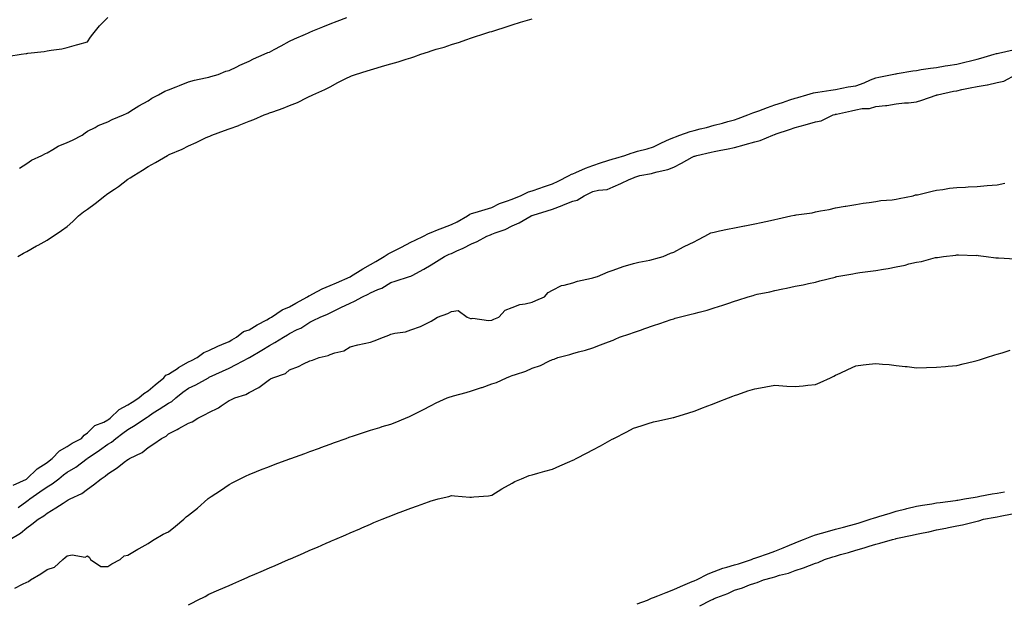
# Model space of a CAD drawing. Units: inches. Extents: x 913043 to 915683, y 7189658 to 7192298.
# Drawn here: x 914365 to 914852, y 7190010 to 7190299 of the extents above; entities that cross this region are included whole.
import ezdxf

# ---------------------------------------------------------------- set-up
doc = ezdxf.new("R2010")
doc.units = ezdxf.units.IN
doc.header["$MEASUREMENT"] = 0
doc.layers.add('Contour_91307189', color=7, linetype='Continuous', true_color=0x670c0c)

msp = doc.modelspace()

# ---------------------------------------------------------------- linework, layer by layer
at = {"layer": 'Contour_91307189'}
for points in [[(914359.07, 7190280.9, 3231), (914365.18, 7190281.92, 3231), (914367.72, 7190282.25, 3231), (914368.05, 7190282.37, 3231), (914368.57, 7190282.43, 3231), (914376.6, 7190283.37, 3231), (914378.05, 7190283.6, 3231), (914380.13, 7190283.99, 3231), (914385.3, 7190284.67, 3231), (914388.05, 7190285.3, 3231), (914392.63, 7190286.51, 3231), (914393.31, 7190286.67, 3231), (914398.05, 7190288.07, 3231), (914399.58, 7190290.38, 3231), (914400.67, 7190291.92, 3231), (914403.93, 7190296.04, 3231), (914408.05, 7190300.06, 3231)], [(914363.55, 7190181.92, 3229), (914366.46, 7190183.5, 3229), (914368.05, 7190184.4, 3229), (914372.9, 7190187.08, 3229), (914373.59, 7190187.45, 3229), (914378.05, 7190189.93, 3229), (914379.27, 7190190.71, 3229), (914381.06, 7190191.92, 3229), (914385.22, 7190194.75, 3229), (914388.05, 7190196.76, 3229), (914390.75, 7190199.22, 3229), (914393.66, 7190201.92, 3229), (914396.07, 7190203.89, 3229), (914398.05, 7190205.3, 3229), (914401.81, 7190208.15, 3229), (914406.61, 7190211.92, 3229), (914407.43, 7190212.55, 3229), (914408.05, 7190212.97, 3229), (914411.35, 7190215.22, 3229), (914413.39, 7190216.57, 3229), (914418.05, 7190220.05, 3229), (914419.24, 7190220.73, 3229), (914420.96, 7190221.92, 3229), (914425.34, 7190224.63, 3229), (914428.05, 7190226.41, 3229), (914431.66, 7190228.31, 3229), (914437.61, 7190231.92, 3229), (914437.9, 7190232.06, 3229), (914438.05, 7190232.15, 3229), (914438.47, 7190232.33, 3229), (914444.94, 7190235.03, 3229), (914448.05, 7190236.61, 3229), (914451.74, 7190238.23, 3229), (914456.79, 7190240.67, 3229), (914458.05, 7190241.26, 3229), (914458.53, 7190241.43, 3229), (914459.61, 7190241.92, 3229), (914465.83, 7190244.15, 3229), (914468.05, 7190244.99, 3229), (914472.89, 7190246.76, 3229), (914473.13, 7190246.84, 3229), (914478.05, 7190248.8, 3229), (914480.34, 7190249.63, 3229), (914485.46, 7190251.92, 3229), (914487.37, 7190252.6, 3229), (914488.05, 7190252.92, 3229), (914489.65, 7190253.52, 3229), (914494.77, 7190255.2, 3229), (914498.05, 7190256.65, 3229), (914501.94, 7190258.03, 3229), (914506.63, 7190260.49, 3229), (914508.05, 7190261.16, 3229), (914508.55, 7190261.41, 3229), (914509.45, 7190261.92, 3229), (914515.45, 7190264.52, 3229), (914518.05, 7190265.87, 3229), (914521.93, 7190268.03, 3229), (914526.18, 7190270.06, 3229), (914528.05, 7190270.98, 3229), (914528.69, 7190271.28, 3229), (914530.55, 7190271.92, 3229), (914536.32, 7190273.66, 3229), (914538.05, 7190274.19, 3229), (914541.27, 7190275.14, 3229), (914544, 7190275.96, 3229), (914548.05, 7190277.19, 3229), (914551.73, 7190278.25, 3229), (914555.6, 7190279.48, 3229), (914558.05, 7190280.2, 3229), (914559.4, 7190280.57, 3229), (914562.95, 7190281.92, 3229), (914566.78, 7190283.19, 3229), (914568.05, 7190283.6, 3229), (914570.5, 7190284.36, 3229), (914574.46, 7190285.51, 3229), (914578.05, 7190286.69, 3229), (914582.06, 7190287.92, 3229), (914585.24, 7190289.11, 3229), (914588.05, 7190290.06, 3229), (914589.45, 7190290.53, 3229), (914593.56, 7190291.92, 3229), (914597.04, 7190292.94, 3229), (914598.05, 7190293.25, 3229), (914600.03, 7190293.89, 3229), (914604.6, 7190295.38, 3229), (914608.05, 7190296.51, 3229), (914612.21, 7190297.76, 3229), (914614.58, 7190298.44, 3229), (914618.05, 7190299.48, 3229)], [(914364.4, 7190225.57, 3230), (914368.05, 7190227.86, 3230), (914370.38, 7190229.6, 3230), (914375.46, 7190231.92, 3230), (914377.21, 7190232.76, 3230), (914378.05, 7190233.19, 3230), (914380.96, 7190234.83, 3230), (914383.52, 7190236.45, 3230), (914388.05, 7190238.29, 3230), (914390.6, 7190239.36, 3230), (914395.38, 7190241.92, 3230), (914396.83, 7190243.13, 3230), (914398.05, 7190243.81, 3230), (914401.88, 7190245.75, 3230), (914403.37, 7190246.61, 3230), (914408.05, 7190248.42, 3230), (914410.34, 7190249.63, 3230), (914415.83, 7190251.92, 3230), (914417.3, 7190252.68, 3230), (914418.05, 7190253.01, 3230), (914420.87, 7190254.75, 3230), (914423.53, 7190256.43, 3230), (914428.05, 7190258.91, 3230), (914429.83, 7190260.14, 3230), (914433.1, 7190261.92, 3230), (914436.33, 7190263.64, 3230), (914438.05, 7190264.28, 3230), (914441.97, 7190265.85, 3230), (914443.53, 7190266.43, 3230), (914448.05, 7190268.29, 3230), (914450.9, 7190269.07, 3230), (914456.34, 7190270.22, 3230), (914458.05, 7190270.63, 3230), (914459.05, 7190270.92, 3230), (914462.72, 7190271.92, 3230), (914466.47, 7190273.5, 3230), (914468.05, 7190273.93, 3230), (914471.9, 7190275.77, 3230), (914473.43, 7190276.55, 3230), (914478.05, 7190278.48, 3230), (914480.24, 7190279.73, 3230), (914485.41, 7190281.92, 3230), (914487.21, 7190282.76, 3230), (914488.05, 7190282.99, 3230), (914490.42, 7190284.3, 3230), (914493.82, 7190286.16, 3230), (914498.05, 7190288.38, 3230), (914500.44, 7190289.54, 3230), (914505.93, 7190291.92, 3230), (914507.4, 7190292.56, 3230), (914508.05, 7190292.82, 3230), (914509.59, 7190293.46, 3230), (914514.49, 7190295.47, 3230), (914518.05, 7190297.04, 3230), (914521.61, 7190298.37, 3230), (914526.31, 7190300.18, 3230)], [(914361.25, 7190068.72, 3228), (914367.94, 7190071.8, 3228), (914368.05, 7190071.86, 3228), (914368.08, 7190071.88, 3228), (914368.12, 7190071.92, 3228), (914373.13, 7190076.84, 3228), (914378.05, 7190080.01, 3228), (914379.12, 7190080.85, 3228), (914380.6, 7190081.92, 3228), (914384.27, 7190085.71, 3228), (914388.05, 7190087.8, 3228), (914390.5, 7190089.46, 3228), (914395.14, 7190091.92, 3228), (914396.46, 7190093.5, 3228), (914398.05, 7190094.65, 3228), (914401.75, 7190098.23, 3228), (914406.12, 7190099.99, 3228), (914408.05, 7190101.02, 3228), (914408.56, 7190101.41, 3228), (914409.28, 7190101.92, 3228), (914413.76, 7190106.22, 3228), (914418.05, 7190108.54, 3228), (914420.1, 7190109.87, 3228), (914423.49, 7190111.92, 3228), (914425.84, 7190114.13, 3228), (914428.05, 7190115.47, 3228), (914431.52, 7190118.44, 3228), (914435.79, 7190121.92, 3228), (914436.8, 7190123.17, 3228), (914438.05, 7190123.66, 3228), (914443, 7190126.86, 3228), (914443.06, 7190126.9, 3228), (914448.05, 7190129.75, 3228), (914449.49, 7190130.47, 3228), (914452.29, 7190131.92, 3228), (914455.65, 7190134.32, 3228), (914458.05, 7190135.32, 3228), (914462.47, 7190137.49, 3228), (914464.42, 7190138.29, 3228), (914468.05, 7190139.89, 3228), (914469.38, 7190140.59, 3228), (914471.76, 7190141.92, 3228), (914475.23, 7190144.75, 3228), (914478.05, 7190145.65, 3228), (914481.98, 7190147.99, 3228), (914486.73, 7190150.61, 3228), (914488.05, 7190151.33, 3228), (914488.41, 7190151.55, 3228), (914489.01, 7190151.92, 3228), (914494.42, 7190155.55, 3228), (914498.05, 7190157.04, 3228), (914501.17, 7190158.8, 3228), (914506.9, 7190161.92, 3228), (914507.53, 7190162.45, 3228), (914508.05, 7190162.62, 3228), (914509.49, 7190163.37, 3228), (914514.09, 7190165.88, 3228), (914518.05, 7190167.55, 3228), (914521.15, 7190168.81, 3228), (914527.9, 7190171.76, 3228), (914528.05, 7190171.82, 3228), (914528.11, 7190171.86, 3228), (914528.22, 7190171.92, 3228), (914534.27, 7190175.71, 3228), (914538.05, 7190177.84, 3228), (914540.59, 7190179.38, 3228), (914544.76, 7190181.92, 3228), (914546.7, 7190183.27, 3228), (914548.05, 7190183.85, 3228), (914552.01, 7190185.88, 3228), (914553.4, 7190186.57, 3228), (914558.05, 7190189.03, 3228), (914560.05, 7190189.93, 3228), (914564.2, 7190191.92, 3228), (914566.77, 7190193.21, 3228), (914568.05, 7190193.8, 3228), (914571.12, 7190194.99, 3228), (914573.87, 7190196.1, 3228), (914578.05, 7190197.66, 3228), (914580.88, 7190199.09, 3228), (914585.97, 7190201.92, 3228), (914587.16, 7190202.82, 3228), (914588.05, 7190203.11, 3228), (914589.78, 7190203.66, 3228), (914594.82, 7190205.14, 3228), (914598.05, 7190206.16, 3228), (914601.88, 7190208.09, 3228), (914605.29, 7190209.17, 3228), (914608.05, 7190210.24, 3228), (914609.26, 7190210.71, 3228), (914612.17, 7190211.92, 3228), (914616.12, 7190213.85, 3228), (914618.05, 7190214.42, 3228), (914621.84, 7190215.71, 3228), (914623.67, 7190216.3, 3228), (914628.05, 7190217.88, 3228), (914630.78, 7190219.19, 3228), (914636.28, 7190221.92, 3228), (914637.4, 7190222.58, 3228), (914638.05, 7190222.82, 3228), (914639.55, 7190223.42, 3228), (914644.41, 7190225.55, 3228), (914648.05, 7190226.88, 3228), (914651.75, 7190228.21, 3228), (914655.45, 7190229.32, 3228), (914658.05, 7190230.18, 3228), (914659.44, 7190230.53, 3228), (914663.88, 7190231.92, 3228), (914666.89, 7190233.07, 3228), (914668.05, 7190233.38, 3228), (914670.11, 7190233.97, 3228), (914674.87, 7190235.1, 3228), (914678.05, 7190236.16, 3228), (914681.9, 7190238.07, 3228), (914685.98, 7190239.85, 3228), (914688.05, 7190240.81, 3228), (914688.84, 7190241.12, 3228), (914691, 7190241.92, 3228), (914696.2, 7190243.76, 3228), (914698.05, 7190244.22, 3228), (914701.16, 7190245.03, 3228), (914704.25, 7190245.73, 3228), (914708.05, 7190246.78, 3228), (914712.1, 7190247.88, 3228), (914714.77, 7190248.64, 3228), (914718.05, 7190249.56, 3228), (914719.85, 7190250.12, 3228), (914724.7, 7190251.92, 3228), (914727.07, 7190252.9, 3228), (914728.05, 7190253.23, 3228), (914730.11, 7190253.97, 3228), (914734.43, 7190255.53, 3228), (914738.05, 7190256.86, 3228), (914741.84, 7190258.13, 3228), (914745.48, 7190259.34, 3228), (914748.05, 7190260.2, 3228), (914749.35, 7190260.61, 3228), (914753.82, 7190261.92, 3228), (914757.14, 7190262.84, 3228), (914758.05, 7190263.03, 3228), (914759.35, 7190263.23, 3228), (914765.76, 7190264.21, 3228), (914768.05, 7190264.56, 3228), (914771.22, 7190265.08, 3228), (914774.23, 7190265.73, 3228), (914778.05, 7190266.31, 3228), (914782.17, 7190267.8, 3228), (914785.32, 7190269.19, 3228), (914788.05, 7190270.3, 3228), (914789.41, 7190270.55, 3228), (914796.04, 7190271.92, 3228), (914797.71, 7190272.25, 3228), (914798.05, 7190272.31, 3228), (914798.52, 7190272.39, 3228), (914806.3, 7190273.68, 3228), (914808.05, 7190273.95, 3228), (914810.45, 7190274.32, 3228), (914815, 7190274.97, 3228), (914818.05, 7190275.44, 3228), (914822.24, 7190276.12, 3228), (914823.66, 7190276.31, 3228), (914828.05, 7190277.04, 3228), (914832, 7190277.97, 3228), (914834.87, 7190278.74, 3228), (914838.05, 7190279.52, 3228), (914839.9, 7190280.06, 3228), (914846.49, 7190281.92, 3228), (914847.67, 7190282.31, 3228), (914848.05, 7190282.37, 3228), (914848.61, 7190282.49, 3228), (914855.92, 7190284.05, 3228)], [(914363.83, 7190057.7, 3227), (914368.05, 7190060.83, 3227), (914368.71, 7190061.26, 3227), (914369.5, 7190061.92, 3227), (914374.54, 7190065.44, 3227), (914378.05, 7190067.88, 3227), (914380.62, 7190069.34, 3227), (914383.83, 7190071.92, 3227), (914386.18, 7190073.8, 3227), (914388.05, 7190075.14, 3227), (914392.23, 7190077.74, 3227), (914397.88, 7190081.92, 3227), (914397.98, 7190082, 3227), (914398.05, 7190082.04, 3227), (914398.41, 7190082.27, 3227), (914403.92, 7190086.06, 3227), (914408.05, 7190088.99, 3227), (914409.91, 7190090.06, 3227), (914412.11, 7190091.92, 3227), (914415.51, 7190094.46, 3227), (914418.05, 7190096.31, 3227), (914421.59, 7190098.38, 3227), (914426.73, 7190101.92, 3227), (914427.52, 7190102.45, 3227), (914428.05, 7190102.76, 3227), (914430.58, 7190104.46, 3227), (914433.54, 7190106.43, 3227), (914438.05, 7190109.4, 3227), (914439.74, 7190110.22, 3227), (914441.79, 7190111.92, 3227), (914445.26, 7190114.71, 3227), (914448.05, 7190116.72, 3227), (914451.59, 7190118.38, 3227), (914457.87, 7190121.92, 3227), (914457.99, 7190121.98, 3227), (914458.05, 7190122.02, 3227), (914458.22, 7190122.1, 3227), (914464.82, 7190125.14, 3227), (914468.05, 7190126.71, 3227), (914471.54, 7190128.44, 3227), (914477.89, 7190131.76, 3227), (914478.05, 7190131.84, 3227), (914478.1, 7190131.86, 3227), (914478.18, 7190131.92, 3227), (914484.36, 7190135.61, 3227), (914488.05, 7190137.78, 3227), (914490.7, 7190139.28, 3227), (914495.01, 7190141.92, 3227), (914496.92, 7190143.05, 3227), (914498.05, 7190143.74, 3227), (914501.82, 7190145.69, 3227), (914503.51, 7190146.47, 3227), (914508.05, 7190149.46, 3227), (914509.71, 7190150.26, 3227), (914513.13, 7190151.92, 3227), (914516.7, 7190153.27, 3227), (914518.05, 7190153.97, 3227), (914522.06, 7190155.92, 3227), (914523.39, 7190156.59, 3227), (914528.05, 7190158.85, 3227), (914530.18, 7190159.79, 3227), (914534.02, 7190161.92, 3227), (914536.8, 7190163.17, 3227), (914538.05, 7190163.85, 3227), (914541.61, 7190165.47, 3227), (914543.71, 7190166.26, 3227), (914548.05, 7190169.05, 3227), (914550.23, 7190169.75, 3227), (914557.32, 7190171.92, 3227), (914557.9, 7190172.08, 3227), (914558.05, 7190172.15, 3227), (914558.57, 7190172.43, 3227), (914564.38, 7190175.59, 3227), (914568.05, 7190177.8, 3227), (914570.63, 7190179.34, 3227), (914574.59, 7190181.92, 3227), (914577.01, 7190182.96, 3227), (914578.05, 7190183.4, 3227), (914580.79, 7190184.65, 3227), (914583.93, 7190186.04, 3227), (914588.05, 7190188.07, 3227), (914590.73, 7190189.24, 3227), (914595.61, 7190191.92, 3227), (914597.31, 7190192.66, 3227), (914598.05, 7190192.9, 3227), (914599.73, 7190193.6, 3227), (914604.69, 7190195.28, 3227), (914608.05, 7190197.1, 3227), (914611.49, 7190198.48, 3227), (914617.42, 7190201.92, 3227), (914617.87, 7190202.1, 3227), (914618.05, 7190202.17, 3227), (914618.41, 7190202.27, 3227), (914625.47, 7190204.5, 3227), (914628.05, 7190205.3, 3227), (914632.88, 7190207.1, 3227), (914633.5, 7190207.37, 3227), (914638.05, 7190209.28, 3227), (914640.18, 7190209.79, 3227), (914643.65, 7190211.92, 3227), (914646.65, 7190213.33, 3227), (914648.05, 7190213.97, 3227), (914650.82, 7190214.69, 3227), (914655.02, 7190214.95, 3227), (914658.05, 7190216.28, 3227), (914661.92, 7190218.05, 3227), (914666.01, 7190219.89, 3227), (914668.05, 7190220.81, 3227), (914668.85, 7190221.12, 3227), (914671.28, 7190221.92, 3227), (914677, 7190222.97, 3227), (914678.05, 7190223.19, 3227), (914679.89, 7190223.76, 3227), (914685.1, 7190224.87, 3227), (914688.05, 7190226.14, 3227), (914691.92, 7190228.05, 3227), (914697.1, 7190230.96, 3227), (914698.05, 7190231.49, 3227), (914698.4, 7190231.57, 3227), (914699.47, 7190231.92, 3227), (914706.51, 7190233.46, 3227), (914708.05, 7190233.81, 3227), (914710.45, 7190234.32, 3227), (914714.88, 7190235.08, 3227), (914718.05, 7190235.83, 3227), (914722.85, 7190237.12, 3227), (914723.41, 7190237.29, 3227), (914728.05, 7190238.58, 3227), (914730.68, 7190239.3, 3227), (914737, 7190241.92, 3227), (914737.78, 7190242.19, 3227), (914738.05, 7190242.29, 3227), (914738.61, 7190242.49, 3227), (914745.27, 7190244.69, 3227), (914748.05, 7190245.63, 3227), (914753.04, 7190246.94, 3227), (914753.08, 7190246.96, 3227), (914758.05, 7190248.46, 3227), (914760.92, 7190249.05, 3227), (914766.89, 7190251.92, 3227), (914767.78, 7190252.19, 3227), (914768.05, 7190252.25, 3227), (914768.46, 7190252.33, 3227), (914775.98, 7190253.99, 3227), (914778.05, 7190254.44, 3227), (914781.13, 7190255.01, 3227), (914784.8, 7190255.16, 3227), (914788.05, 7190256, 3227), (914792.71, 7190256.57, 3227), (914793.4, 7190256.57, 3227), (914798.05, 7190257.35, 3227), (914802.15, 7190257.82, 3227), (914804.09, 7190257.96, 3227), (914808.05, 7190258.38, 3227), (914810.7, 7190259.28, 3227), (914817.81, 7190261.67, 3227), (914818.05, 7190261.76, 3227), (914818.19, 7190261.78, 3227), (914818.53, 7190261.92, 3227), (914826.36, 7190263.6, 3227), (914828.05, 7190263.91, 3227), (914830.57, 7190264.44, 3227), (914834.67, 7190265.3, 3227), (914838.05, 7190266.02, 3227), (914842.96, 7190266.82, 3227), (914843.14, 7190266.84, 3227), (914848.05, 7190267.96, 3227), (914851.32, 7190268.66, 3227), (914857.39, 7190271.92, 3227)], [(914359.57, 7190041.92, 3226), (914364.95, 7190045.01, 3226), (914368.05, 7190047.7, 3226), (914370.5, 7190049.48, 3226), (914373.62, 7190051.92, 3226), (914376.39, 7190053.58, 3226), (914378.05, 7190054.95, 3226), (914382.47, 7190057.49, 3226), (914385.98, 7190059.85, 3226), (914388.05, 7190061.2, 3226), (914388.54, 7190061.43, 3226), (914389.47, 7190061.92, 3226), (914395.25, 7190064.71, 3226), (914398.05, 7190066.74, 3226), (914401.06, 7190068.91, 3226), (914404.85, 7190071.92, 3226), (914406.8, 7190073.17, 3226), (914408.05, 7190074.36, 3226), (914412.66, 7190077.31, 3226), (914416.23, 7190080.1, 3226), (914418.05, 7190081.49, 3226), (914418.33, 7190081.65, 3226), (914418.81, 7190081.92, 3226), (914425.05, 7190084.93, 3226), (914428.05, 7190087.37, 3226), (914430.79, 7190089.19, 3226), (914434.63, 7190091.92, 3226), (914436.94, 7190093.03, 3226), (914438.05, 7190094.07, 3226), (914442.49, 7190096.35, 3226), (914443.23, 7190096.74, 3226), (914448.05, 7190099.36, 3226), (914449.82, 7190100.14, 3226), (914452.59, 7190101.92, 3226), (914456.24, 7190103.74, 3226), (914458.05, 7190104.75, 3226), (914462.89, 7190107.08, 3226), (914464.1, 7190107.97, 3226), (914468.05, 7190110.69, 3226), (914468.99, 7190110.98, 3226), (914470.92, 7190111.92, 3226), (914476.42, 7190113.56, 3226), (914478.05, 7190114.65, 3226), (914482.85, 7190117.12, 3226), (914484.74, 7190118.62, 3226), (914488.05, 7190121.06, 3226), (914488.63, 7190121.33, 3226), (914489.7, 7190121.92, 3226), (914496.03, 7190123.93, 3226), (914498.05, 7190125.75, 3226), (914502.45, 7190127.53, 3226), (914504.88, 7190128.76, 3226), (914508.05, 7190130.24, 3226), (914509.31, 7190130.65, 3226), (914512.61, 7190131.92, 3226), (914517.11, 7190132.86, 3226), (914518.05, 7190133.35, 3226), (914520.33, 7190134.21, 3226), (914524.79, 7190135.18, 3226), (914528.05, 7190137.17, 3226), (914531.84, 7190138.13, 3226), (914534.88, 7190138.76, 3226), (914538.05, 7190139.5, 3226), (914539.84, 7190140.12, 3226), (914544.49, 7190141.92, 3226), (914547.06, 7190142.92, 3226), (914548.05, 7190143.38, 3226), (914550.04, 7190143.91, 3226), (914555.31, 7190144.65, 3226), (914558.05, 7190145.67, 3226), (914562.75, 7190147.21, 3226), (914564.1, 7190147.97, 3226), (914568.05, 7190149.81, 3226), (914569.35, 7190150.63, 3226), (914571.13, 7190151.92, 3226), (914576.27, 7190153.7, 3226), (914578.05, 7190154.62, 3226), (914581.35, 7190155.22, 3226), (914585.91, 7190151.92, 3226), (914587.41, 7190151.28, 3226), (914588.05, 7190151.26, 3226), (914588.63, 7190151.35, 3226), (914596.39, 7190150.26, 3226), (914598.05, 7190150.42, 3226), (914599.09, 7190150.88, 3226), (914601.48, 7190151.92, 3226), (914604.71, 7190155.26, 3226), (914608.05, 7190156.59, 3226), (914611.81, 7190158.15, 3226), (914614.54, 7190158.42, 3226), (914618.05, 7190159.34, 3226), (914619.85, 7190160.12, 3226), (914624.07, 7190161.92, 3226), (914625.83, 7190164.13, 3226), (914628.05, 7190165.22, 3226), (914632.49, 7190167.49, 3226), (914633.75, 7190167.62, 3226), (914638.05, 7190168.89, 3226), (914640.37, 7190169.6, 3226), (914647.33, 7190171.2, 3226), (914648.05, 7190171.39, 3226), (914648.46, 7190171.51, 3226), (914650.31, 7190171.92, 3226), (914655.62, 7190174.34, 3226), (914658.05, 7190175.18, 3226), (914663.03, 7190176.9, 3226), (914663.06, 7190176.92, 3226), (914668.05, 7190178.38, 3226), (914670.82, 7190179.15, 3226), (914676.19, 7190180.06, 3226), (914678.05, 7190180.49, 3226), (914679.11, 7190180.85, 3226), (914682.74, 7190181.92, 3226), (914686.41, 7190183.56, 3226), (914688.05, 7190183.99, 3226), (914692.84, 7190186.71, 3226), (914693.1, 7190186.88, 3226), (914698.05, 7190189.09, 3226), (914699.89, 7190190.08, 3226), (914703.41, 7190191.92, 3226), (914706.42, 7190193.54, 3226), (914708.05, 7190193.99, 3226), (914710.66, 7190194.52, 3226), (914714.63, 7190195.34, 3226), (914718.05, 7190196.04, 3226), (914722.93, 7190197.04, 3226), (914723.23, 7190197.1, 3226), (914728.05, 7190198.09, 3226), (914731.22, 7190198.76, 3226), (914735.84, 7190199.71, 3226), (914738.05, 7190200.18, 3226), (914739.48, 7190200.49, 3226), (914745.93, 7190201.92, 3226), (914747.67, 7190202.29, 3226), (914748.05, 7190202.37, 3226), (914748.6, 7190202.47, 3226), (914756.45, 7190203.52, 3226), (914758.05, 7190203.89, 3226), (914760.58, 7190204.46, 3226), (914764.89, 7190205.08, 3226), (914768.05, 7190205.94, 3226), (914772.85, 7190206.72, 3226), (914773.2, 7190206.78, 3226), (914778.05, 7190207.55, 3226), (914781.73, 7190208.25, 3226), (914784.7, 7190208.56, 3226), (914788.05, 7190209.13, 3226), (914790.38, 7190209.6, 3226), (914795.97, 7190209.85, 3226), (914798.05, 7190210.16, 3226), (914799.48, 7190210.49, 3226), (914806.49, 7190211.92, 3226), (914807.67, 7190212.31, 3226), (914808.05, 7190212.31, 3226), (914808.55, 7190212.43, 3226), (914815.77, 7190214.19, 3226), (914818.05, 7190214.65, 3226), (914821.12, 7190214.99, 3226), (914824.36, 7190215.61, 3226), (914828.05, 7190215.96, 3226), (914832.29, 7190216.16, 3226), (914833.68, 7190216.28, 3226), (914838.05, 7190216.49, 3226), (914843.05, 7190216.92, 3226), (914848.05, 7190217.33, 3226), (914851.78, 7190218.19, 3226)], [(914362.14, 7190017.82, 3225), (914365.92, 7190019.79, 3225), (914368.05, 7190020.79, 3225), (914368.94, 7190021.04, 3225), (914369.82, 7190021.92, 3225), (914375.01, 7190024.97, 3225), (914378.05, 7190026.98, 3225), (914381.8, 7190028.17, 3225), (914385.8, 7190031.92, 3225), (914386.95, 7190033.03, 3225), (914388.05, 7190033.81, 3225), (914390.44, 7190034.3, 3225), (914396.9, 7190033.07, 3225), (914398.05, 7190033.78, 3225), (914399.04, 7190032.92, 3225), (914399.55, 7190031.92, 3225), (914404.6, 7190028.46, 3225), (914408.05, 7190028.56, 3225), (914410.17, 7190029.79, 3225), (914414.24, 7190031.92, 3225), (914416.12, 7190033.85, 3225), (914418.05, 7190034.05, 3225), (914422.9, 7190037.08, 3225), (914423.54, 7190037.41, 3225), (914428.05, 7190039.95, 3225), (914429.18, 7190040.79, 3225), (914431.08, 7190041.92, 3225), (914435.41, 7190044.56, 3225), (914438.05, 7190045.63, 3225), (914441.57, 7190048.4, 3225), (914445.71, 7190051.92, 3225), (914446.88, 7190053.09, 3225), (914448.05, 7190053.89, 3225), (914452.52, 7190057.45, 3225), (914457.64, 7190061.92, 3225), (914457.82, 7190062.15, 3225), (914459.22, 7190063.09, 3225), (914463.82, 7190066.16, 3225), (914468.05, 7190069.13, 3225), (914469.93, 7190070.05, 3225), (914473.64, 7190071.92, 3225), (914476.57, 7190073.4, 3225), (914478.05, 7190074.07, 3225), (914481.58, 7190075.46, 3225), (914483.69, 7190076.28, 3225), (914488.05, 7190077.97, 3225), (914490.91, 7190079.07, 3225), (914497.72, 7190081.59, 3225), (914498.05, 7190081.72, 3225), (914498.2, 7190081.76, 3225), (914498.6, 7190081.92, 3225), (914505.52, 7190084.46, 3225), (914508.05, 7190085.38, 3225), (914512.84, 7190087.13, 3225), (914513.51, 7190087.39, 3225), (914518.05, 7190089.03, 3225), (914520.16, 7190089.81, 3225), (914525.94, 7190091.92, 3225), (914527.49, 7190092.49, 3225), (914528.05, 7190092.68, 3225), (914529.17, 7190093.05, 3225), (914535.01, 7190094.97, 3225), (914538.05, 7190095.92, 3225), (914542.62, 7190097.35, 3225), (914543.86, 7190097.72, 3225), (914548.05, 7190099.01, 3225), (914550.16, 7190099.81, 3225), (914555.38, 7190101.92, 3225), (914557.27, 7190102.7, 3225), (914558.05, 7190103.03, 3225), (914560.37, 7190104.24, 3225), (914563.89, 7190106.08, 3225), (914568.05, 7190108.23, 3225), (914570.55, 7190109.42, 3225), (914576.02, 7190111.92, 3225), (914577.49, 7190112.49, 3225), (914578.05, 7190112.68, 3225), (914579.1, 7190112.97, 3225), (914585.33, 7190114.63, 3225), (914588.05, 7190115.46, 3225), (914592.96, 7190117, 3225), (914593.26, 7190117.13, 3225), (914598.05, 7190118.89, 3225), (914600.36, 7190119.62, 3225), (914605.27, 7190121.92, 3225), (914607.35, 7190122.62, 3225), (914608.05, 7190122.96, 3225), (914609.69, 7190123.56, 3225), (914614.86, 7190125.12, 3225), (914618.05, 7190126.59, 3225), (914622.04, 7190127.94, 3225), (914626.22, 7190130.08, 3225), (914628.05, 7190130.9, 3225), (914628.84, 7190131.12, 3225), (914630.74, 7190131.92, 3225), (914636.59, 7190133.38, 3225), (914638.05, 7190133.95, 3225), (914640.89, 7190134.77, 3225), (914644.42, 7190135.55, 3225), (914648.05, 7190136.76, 3225), (914651.76, 7190138.21, 3225), (914655.77, 7190139.63, 3225), (914658.05, 7190140.49, 3225), (914659.03, 7190140.94, 3225), (914661.23, 7190141.92, 3225), (914666.31, 7190143.66, 3225), (914668.05, 7190144.24, 3225), (914671.59, 7190145.47, 3225), (914673.78, 7190146.18, 3225), (914678.05, 7190147.72, 3225), (914681.21, 7190148.76, 3225), (914686.82, 7190150.69, 3225), (914688.05, 7190151.1, 3225), (914688.67, 7190151.3, 3225), (914690.62, 7190151.92, 3225), (914696.64, 7190153.33, 3225), (914698.05, 7190153.72, 3225), (914700.52, 7190154.4, 3225), (914704.57, 7190155.4, 3225), (914708.05, 7190156.43, 3225), (914712.25, 7190157.72, 3225), (914714.8, 7190158.68, 3225), (914718.05, 7190159.77, 3225), (914719.72, 7190160.24, 3225), (914724.8, 7190161.92, 3225), (914727.31, 7190162.66, 3225), (914728.05, 7190162.9, 3225), (914729.3, 7190163.17, 3225), (914735.51, 7190164.46, 3225), (914738.05, 7190165.05, 3225), (914741.99, 7190165.87, 3225), (914743.78, 7190166.2, 3225), (914748.05, 7190167.12, 3225), (914752.06, 7190167.92, 3225), (914754.67, 7190168.54, 3225), (914758.05, 7190169.26, 3225), (914760.2, 7190169.77, 3225), (914767.84, 7190171.72, 3225), (914768.05, 7190171.76, 3225), (914768.17, 7190171.8, 3225), (914768.7, 7190171.92, 3225), (914776.59, 7190173.38, 3225), (914778.05, 7190173.66, 3225), (914780.11, 7190173.97, 3225), (914785.39, 7190174.58, 3225), (914788.05, 7190175.03, 3225), (914791.81, 7190175.69, 3225), (914794.07, 7190175.9, 3225), (914798.05, 7190176.74, 3225), (914802.4, 7190177.56, 3225), (914804.32, 7190178.19, 3225), (914808.05, 7190179.09, 3225), (914810.51, 7190179.46, 3225), (914817.43, 7190181.3, 3225), (914818.05, 7190181.41, 3225), (914818.52, 7190181.45, 3225), (914821.46, 7190181.92, 3225), (914827.47, 7190182.49, 3225), (914828.05, 7190182.62, 3225), (914828.78, 7190182.64, 3225), (914837.53, 7190182.45, 3225), (914838.05, 7190182.47, 3225), (914838.53, 7190182.41, 3225), (914842.47, 7190181.92, 3225), (914847.34, 7190181.22, 3225), (914848.05, 7190181.2, 3225), (914848.72, 7190181.24, 3225), (914856.85, 7190180.73, 3225)], [(914448.05, 7190009.6, 3224), (914449.6, 7190010.38, 3224), (914452.54, 7190011.92, 3224), (914456.22, 7190013.76, 3224), (914458.05, 7190014.77, 3224), (914463.03, 7190016.94, 3224), (914463.09, 7190016.96, 3224), (914468.05, 7190019.17, 3224), (914469.97, 7190020.01, 3224), (914474.41, 7190021.92, 3224), (914476.95, 7190023.01, 3224), (914478.05, 7190023.5, 3224), (914480.83, 7190024.71, 3224), (914483.92, 7190026.04, 3224), (914488.05, 7190027.84, 3224), (914490.9, 7190029.07, 3224), (914497.45, 7190031.92, 3224), (914497.87, 7190032.1, 3224), (914498.05, 7190032.17, 3224), (914498.51, 7190032.39, 3224), (914504.84, 7190035.14, 3224), (914508.05, 7190036.53, 3224), (914511.81, 7190038.15, 3224), (914516.18, 7190040.06, 3224), (914518.05, 7190040.87, 3224), (914518.79, 7190041.18, 3224), (914520.47, 7190041.92, 3224), (914525.75, 7190044.22, 3224), (914528.05, 7190045.22, 3224), (914532.74, 7190047.23, 3224), (914533.82, 7190047.7, 3224), (914538.05, 7190049.5, 3224), (914539.74, 7190050.22, 3224), (914543.78, 7190051.92, 3224), (914546.82, 7190053.15, 3224), (914548.05, 7190053.64, 3224), (914550.83, 7190054.71, 3224), (914554.02, 7190055.94, 3224), (914558.05, 7190057.45, 3224), (914561.36, 7190058.6, 3224), (914566.73, 7190060.59, 3224), (914568.05, 7190061.08, 3224), (914568.74, 7190061.24, 3224), (914571.55, 7190061.92, 3224), (914576.76, 7190063.21, 3224), (914578.05, 7190063.6, 3224), (914579.66, 7190063.52, 3224), (914587.13, 7190062.84, 3224), (914588.05, 7190062.8, 3224), (914589.09, 7190062.96, 3224), (914596.45, 7190063.52, 3224), (914598.05, 7190063.8, 3224), (914603.05, 7190066.92, 3224), (914608.05, 7190069.75, 3224), (914609.44, 7190070.53, 3224), (914612.67, 7190071.92, 3224), (914616.52, 7190073.46, 3224), (914618.05, 7190073.89, 3224), (914620.82, 7190074.69, 3224), (914624.23, 7190075.75, 3224), (914628.05, 7190076.74, 3224), (914631.62, 7190078.35, 3224), (914636.56, 7190080.44, 3224), (914638.05, 7190081.08, 3224), (914638.61, 7190081.35, 3224), (914639.68, 7190081.92, 3224), (914645.19, 7190084.79, 3224), (914648.05, 7190086.22, 3224), (914651.78, 7190088.19, 3224), (914657.59, 7190091.45, 3224), (914658.05, 7190091.71, 3224), (914658.2, 7190091.78, 3224), (914658.46, 7190091.92, 3224), (914664.81, 7190095.16, 3224), (914668.05, 7190096.94, 3224), (914671.87, 7190098.09, 3224), (914675.34, 7190099.21, 3224), (914678.05, 7190100.06, 3224), (914679.59, 7190100.38, 3224), (914686.46, 7190101.92, 3224), (914687.76, 7190102.21, 3224), (914688.05, 7190102.29, 3224), (914688.58, 7190102.45, 3224), (914695.46, 7190104.52, 3224), (914698.05, 7190105.34, 3224), (914702.8, 7190107.17, 3224), (914703.63, 7190107.51, 3224), (914708.05, 7190109.21, 3224), (914709.99, 7190109.97, 3224), (914715.09, 7190111.92, 3224), (914717.24, 7190112.72, 3224), (914718.05, 7190113.03, 3224), (914719.73, 7190113.6, 3224), (914724.63, 7190115.34, 3224), (914728.05, 7190116.47, 3224), (914732.67, 7190117.31, 3224), (914733.55, 7190117.43, 3224), (914738.05, 7190118.17, 3224), (914742.03, 7190117.94, 3224), (914743.92, 7190117.78, 3224), (914748.05, 7190117.55, 3224), (914752.03, 7190117.94, 3224), (914754.31, 7190118.19, 3224), (914758.05, 7190118.56, 3224), (914760.42, 7190119.56, 3224), (914765.57, 7190121.92, 3224), (914767.25, 7190122.72, 3224), (914768.05, 7190123.09, 3224), (914770.25, 7190124.13, 3224), (914774.07, 7190125.9, 3224), (914778.05, 7190127.74, 3224), (914781.76, 7190128.21, 3224), (914784.68, 7190128.54, 3224), (914788.05, 7190128.95, 3224), (914791.31, 7190128.66, 3224), (914794.5, 7190128.37, 3224), (914798.05, 7190128.03, 3224), (914802.46, 7190127.51, 3224), (914803.53, 7190127.41, 3224), (914808.05, 7190126.82, 3224), (914812.98, 7190126.98, 3224), (914813.11, 7190126.98, 3224), (914818.05, 7190127.12, 3224), (914822.46, 7190127.51, 3224), (914823.78, 7190127.66, 3224), (914828.05, 7190128.03, 3224), (914831.23, 7190128.74, 3224), (914836.09, 7190129.97, 3224), (914838.05, 7190130.42, 3224), (914839.19, 7190130.79, 3224), (914842.77, 7190131.92, 3224), (914846.8, 7190133.17, 3224), (914848.05, 7190133.56, 3224), (914850.4, 7190134.26, 3224), (914854.45, 7190135.51, 3224)], [(914669.91, 7190010.06, 3223), (914675.08, 7190011.92, 3223), (914677.07, 7190012.9, 3223), (914678.05, 7190013.11, 3223), (914680.07, 7190013.95, 3223), (914684.24, 7190015.73, 3223), (914688.05, 7190017.21, 3223), (914691.37, 7190018.6, 3223), (914697.15, 7190021.02, 3223), (914698.05, 7190021.39, 3223), (914698.42, 7190021.55, 3223), (914699.28, 7190021.92, 3223), (914705.08, 7190024.89, 3223), (914708.05, 7190026.08, 3223), (914712.23, 7190027.74, 3223), (914714.31, 7190028.19, 3223), (914718.05, 7190029.32, 3223), (914720.08, 7190029.89, 3223), (914726.4, 7190031.92, 3223), (914727.51, 7190032.47, 3223), (914728.05, 7190032.56, 3223), (914729.03, 7190032.9, 3223), (914734.93, 7190035.03, 3223), (914738.05, 7190036.1, 3223), (914742.16, 7190037.82, 3223), (914745.25, 7190039.11, 3223), (914748.05, 7190040.3, 3223), (914749.24, 7190040.73, 3223), (914752.2, 7190041.92, 3223), (914756.36, 7190043.6, 3223), (914758.05, 7190044.13, 3223), (914761.16, 7190045.03, 3223), (914764.07, 7190045.9, 3223), (914768.05, 7190047.02, 3223), (914771.93, 7190048.05, 3223), (914774.99, 7190048.87, 3223), (914778.05, 7190049.67, 3223), (914779.77, 7190050.2, 3223), (914785.16, 7190051.92, 3223), (914787.3, 7190052.66, 3223), (914788.05, 7190052.84, 3223), (914789.39, 7190053.25, 3223), (914795.03, 7190054.95, 3223), (914798.05, 7190055.94, 3223), (914802.87, 7190057.1, 3223), (914803.34, 7190057.21, 3223), (914808.05, 7190058.35, 3223), (914811.05, 7190058.91, 3223), (914815.68, 7190059.56, 3223), (914818.05, 7190059.97, 3223), (914819.74, 7190060.24, 3223), (914827.33, 7190061.2, 3223), (914828.05, 7190061.31, 3223), (914828.58, 7190061.39, 3223), (914831.9, 7190061.92, 3223), (914837.07, 7190062.9, 3223), (914838.05, 7190063.03, 3223), (914839.37, 7190063.25, 3223), (914845.54, 7190064.44, 3223), (914848.05, 7190064.79, 3223), (914851.6, 7190065.47, 3223)], [(914700.97, 7190008.99, 3222), (914706.32, 7190011.92, 3222), (914707.54, 7190012.43, 3222), (914708.05, 7190012.64, 3222), (914709.3, 7190013.17, 3222), (914714.83, 7190015.14, 3222), (914718.05, 7190016.74, 3222), (914721.95, 7190018.03, 3222), (914725.5, 7190019.38, 3222), (914728.05, 7190020.28, 3222), (914729.33, 7190020.65, 3222), (914732.42, 7190021.92, 3222), (914736.87, 7190023.09, 3222), (914738.05, 7190023.46, 3222), (914740.28, 7190024.15, 3222), (914744.7, 7190025.26, 3222), (914748.05, 7190026.51, 3222), (914752.15, 7190027.82, 3222), (914755.2, 7190029.07, 3222), (914758.05, 7190030.1, 3222), (914759.44, 7190030.53, 3222), (914762.61, 7190031.92, 3222), (914766.71, 7190033.27, 3222), (914768.05, 7190033.7, 3222), (914770.55, 7190034.42, 3222), (914774.46, 7190035.51, 3222), (914778.05, 7190036.57, 3222), (914782.26, 7190037.7, 3222), (914784.65, 7190038.52, 3222), (914788.05, 7190039.56, 3222), (914789.98, 7190039.99, 3222), (914796.2, 7190041.92, 3222), (914797.69, 7190042.27, 3222), (914798.05, 7190042.39, 3222), (914798.65, 7190042.53, 3222), (914805.95, 7190044.03, 3222), (914808.05, 7190044.52, 3222), (914811.34, 7190045.22, 3222), (914814.26, 7190045.71, 3222), (914818.05, 7190046.61, 3222), (914822.53, 7190047.45, 3222), (914823.93, 7190047.8, 3222), (914828.05, 7190048.66, 3222), (914830.81, 7190049.15, 3222), (914836.82, 7190050.69, 3222), (914838.05, 7190050.94, 3222), (914838.86, 7190051.12, 3222), (914841.29, 7190051.92, 3222), (914847.05, 7190052.92, 3222), (914848.05, 7190053.09, 3222), (914849.52, 7190053.38, 3222), (914855.36, 7190054.6, 3222)]]:
    msp.add_polyline3d(points, dxfattribs=at)

doc.saveas('drawing.dxf')
